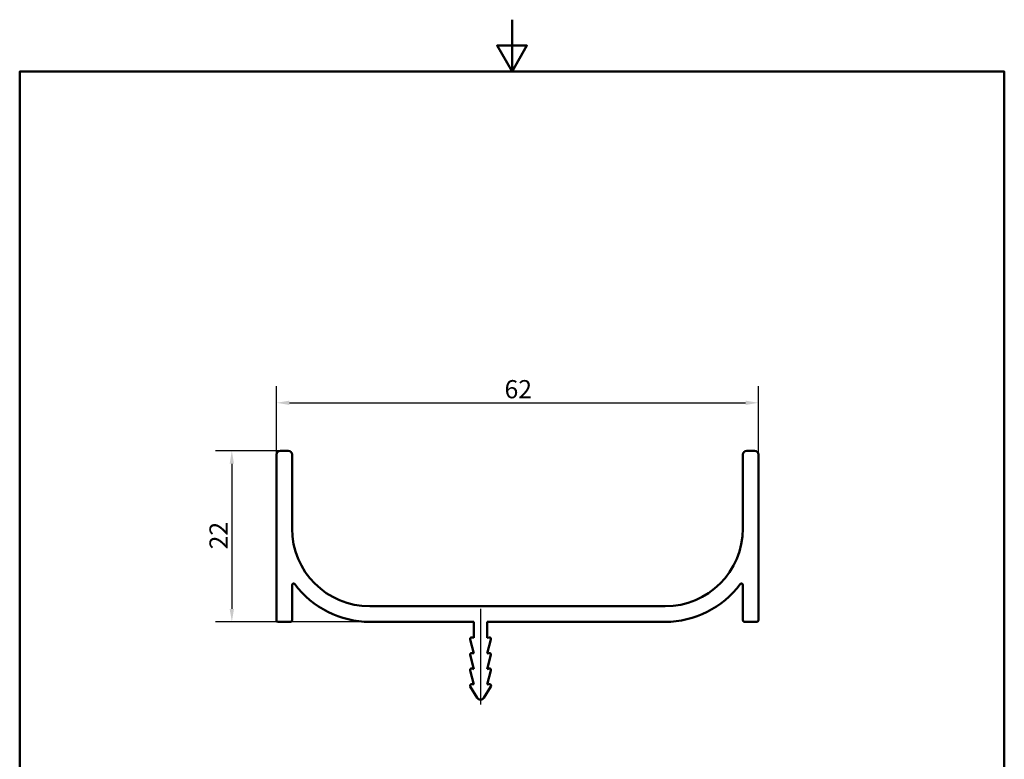
# Model space of a CAD drawing. Units: millimetres. Extents: x 0 to 140, y 0 to 198.
# Drawn here: x 7 to 133, y 103 to 198 of the extents above; entities that cross this region are included whole.
import ezdxf

# ---------------------------------------------------------------- set-up
doc = ezdxf.new("R2010")
doc.units = ezdxf.units.MM
doc.header["$LTSCALE"] = 0.666667
for name, color, linetype, lineweight in [('Bemaßungen(DIN)', 7, 'Continuous', 25), ('Mittellinie(DIN)', 7, 'Continuous', 25), ('Rahmen_0', 7, 'Continuous', 50), ('Sichtbare Kanten(DIN)', 7, 'Continuous', 50)]:
    doc.layers.add(name, color=color, linetype=linetype, lineweight=lineweight)
doc.styles.add('STANDARD(DIN)', font='arial.ttf')
doc.dimstyles.new('Schüco(DIN)', dxfattribs={"dimscale": 0.666667, "dimtxt": 3.5, "dimasz": 2.5, "dimexe": 3.175, "dimexo": 0, "dimgap": 0.8, "dimtad": 1, "dimrnd": 1e-08, "dimtxsty": 'STANDARD(DIN)', "dimcen": 0.09, "dimdle": 10, "dimclrd": 256, "dimclre": 256, "dimclrt": 256, "dimadec": 3, "dimazin": 2, "dimtfac": 0.714286, "dimtmove": 0, "dimatfit": 3, "dimfxl": 1, "dimtolj": 1, "dimlwd": -1, "dimlwe": -1, "dimarcsym": 0})

# ---------------------------------------------------------------- blocks, each defined once
blk = doc.blocks.new('Ränder Standardrahmen')
at = {"layer": 'Rahmen_0', "flags": 128}
for points in [[(105, 297), (105, 287), (102.11, 292), (107.89, 292), (105, 287)], [(10, 10), (10, 287), (200, 287), (200, 10), (10, 10)]]:
    blk.add_lwpolyline(points, dxfattribs=at)
blk = doc.blocks.new('*D49')
at = {"layer": 'Bemaßungen(DIN)', "transparency": 16777216}
for p, q in [((40.2, 142.58), (31.84, 142.58)), ((33.96, 140.91), (33.96, 122.24)), ((51.7, 120.58), (31.84, 120.58))]:
    blk.add_line(p, q, dxfattribs=at)
for points in [[(33.68, 140.91), (34.24, 140.91), (33.96, 142.58)], [(33.68, 122.24), (34.24, 122.24), (33.96, 120.58)]]:
    blk.add_solid(points, dxfattribs=at)
at = {"layer": 'Defpoints', "color": 0, "transparency": 16777216}
for p in [(40.2, 142.58), (33.96, 120.58), (51.7, 120.58)]:
    blk.add_point(p, dxfattribs=at)
at = {"layer": 'Bemaßungen(DIN)', "transparency": 16777216, "insert": (31.08, 129.9), "char_height": 2.333, "attachment_point": 1, "rotation": 90, "style": 'STANDARD(DIN)'}
blk.add_mtext('\\A1;22', dxfattribs=at)
blk = doc.blocks.new('*D50')
at = {"layer": 'Bemaßungen(DIN)', "transparency": 16777216}
for p, q in [((39.7, 142.08), (39.7, 150.86)), ((101.7, 142.08), (101.7, 150.86)), ((41.37, 148.74), (100.04, 148.74))]:
    blk.add_line(p, q, dxfattribs=at)
for points in [[(41.37, 149.02), (41.37, 148.46), (39.7, 148.74)], [(100.04, 149.02), (100.04, 148.46), (101.7, 148.74)]]:
    blk.add_solid(points, dxfattribs=at)
at = {"layer": 'Defpoints', "color": 0, "transparency": 16777216}
for p in [(101.7, 148.74), (39.7, 142.08), (101.7, 142.08)]:
    blk.add_point(p, dxfattribs=at)
at = {"layer": 'Bemaßungen(DIN)', "transparency": 16777216, "insert": (69.04, 151.66), "char_height": 2.333, "attachment_point": 1, "style": 'STANDARD(DIN)'}
blk.add_mtext('\\A1;62', dxfattribs=at)

msp = doc.modelspace()

# ---------------------------------------------------------------- linework, layer by layer
at = {"layer": 'Mittellinie(DIN)', "linetype": 'Continuous'}
msp.add_line((65.955, 122.242), (65.955, 109.939), dxfattribs=at)
at = {"layer": 'Sichtbare Kanten(DIN)'}
for p, q in [((39.705, 120.776), (39.705, 142.076)), ((40.205, 142.576), (41.205, 142.576)), ((41.705, 142.076), (41.705, 132.576)), ((99.705, 142.076), (99.705, 132.576)), ((101.205, 142.576), (100.205, 142.576)), ((101.705, 120.776), (101.705, 142.076)), ((41.705, 120.776), (41.705, 125.309)), ((99.705, 125.309), (99.705, 120.776)), ((89.705, 122.576), (51.705, 122.576)), ((39.905, 120.576), (41.505, 120.576)), ((51.705, 120.576), (65.105, 120.576)), ((65.105, 120.576), (65.105, 118.502)), ((89.705, 120.576), (66.805, 120.576)), ((66.805, 118.502), (66.805, 120.576)), ((101.505, 120.576), (99.905, 120.576)), ((64.612, 118.324), (65.105, 116.502)), ((65.105, 118.502), (64.857, 118.569)), ((67.053, 118.569), (66.805, 118.502)), ((66.805, 116.502), (67.298, 118.324)), ((65.105, 116.502), (64.857, 116.569)), ((67.053, 116.569), (66.805, 116.502)), ((64.612, 116.324), (65.105, 114.502)), ((66.805, 114.502), (67.298, 116.324)), ((64.612, 114.324), (65.105, 112.502)), ((65.105, 114.502), (64.857, 114.569)), ((67.053, 114.569), (66.805, 114.502)), ((66.805, 112.502), (67.298, 114.324)), ((64.635, 112.271), (65.529, 110.814)), ((65.105, 112.502), (64.857, 112.569)), ((66.381, 110.814), (67.275, 112.271)), ((67.053, 112.569), (66.805, 112.502))]:
    msp.add_line(p, q, dxfattribs=at)
for centre, radius, start, end in [((40.205, 142.076), 0.5, 90, 180), ((41.205, 142.076), 0.5, 0, 90), ((100.205, 142.076), 0.5, 90, 180), ((101.205, 142.076), 0.5, 0, 90), ((51.705, 132.576), 10, 180, 270), ((89.705, 132.576), 10, 270, 0), ((41.905, 125.309), 0.2, 36.55566, 180), ((51.705, 132.576), 12, 216.55566, 270), ((89.705, 132.576), 12, 270, 323.44434), ((99.505, 125.309), 0.2, 0, 143.44434), ((39.905, 120.776), 0.2, 180, 270), ((41.505, 120.776), 0.2, 270, 0), ((99.905, 120.776), 0.2, 180, 270), ((101.505, 120.776), 0.2, 270, 0), ((64.805, 118.376), 0.2, 75, 195.14953), ((67.105, 118.376), 0.2, 344.85047, 105), ((64.805, 116.376), 0.2, 75, 195.14953), ((67.105, 116.376), 0.2, 344.85047, 105), ((64.805, 114.376), 0.2, 75, 195.14953), ((67.105, 114.376), 0.2, 344.85047, 105), ((64.805, 112.376), 0.2, 75, 211.54317), ((67.105, 112.376), 0.2, 328.45683, 105), ((65.955, 111.076), 0.5, 211.54317, 328.45683)]:
    msp.add_arc(centre, radius, start, end, dxfattribs=at)

# ---------------------------------------------------------------- block references
at = {"xscale": 0.6666666666666666, "yscale": 0.6666666666666666, "zscale": 0.6666666666666666}
msp.add_blockref('Ränder Standardrahmen', (0, 0), dxfattribs=at)

# ---------------------------------------------------------------- dimensions: what is measured, and where the dimension line sits
at = {"layer": 'Bemaßungen(DIN)'}
for base, p1, p2, angle, picture, middle in [((101.705, 148.742), (39.705, 142.076), (101.705, 142.076), 0, '*D50', (70.705, 148.742)), ((33.958, 120.576), (40.205, 142.576), (51.705, 120.576), 90, '*D49', (33.958, 131.576))]:
    dim = msp.add_linear_dim(base=base, p1=p1, p2=p2, angle=angle, dimstyle='Schüco(DIN)', override={"dimdec": 2, "dimtp": 0, "dimtm": 0, "dimtdec": 2, "dimtofl": 0, "dimatfit": 1}, dxfattribs=at)
    dim.commit()
    dim.dimension.update_dxf_attribs({"geometry": picture, "text_midpoint": middle, "dimtype": 160})

doc.saveas('drawing.dxf')
